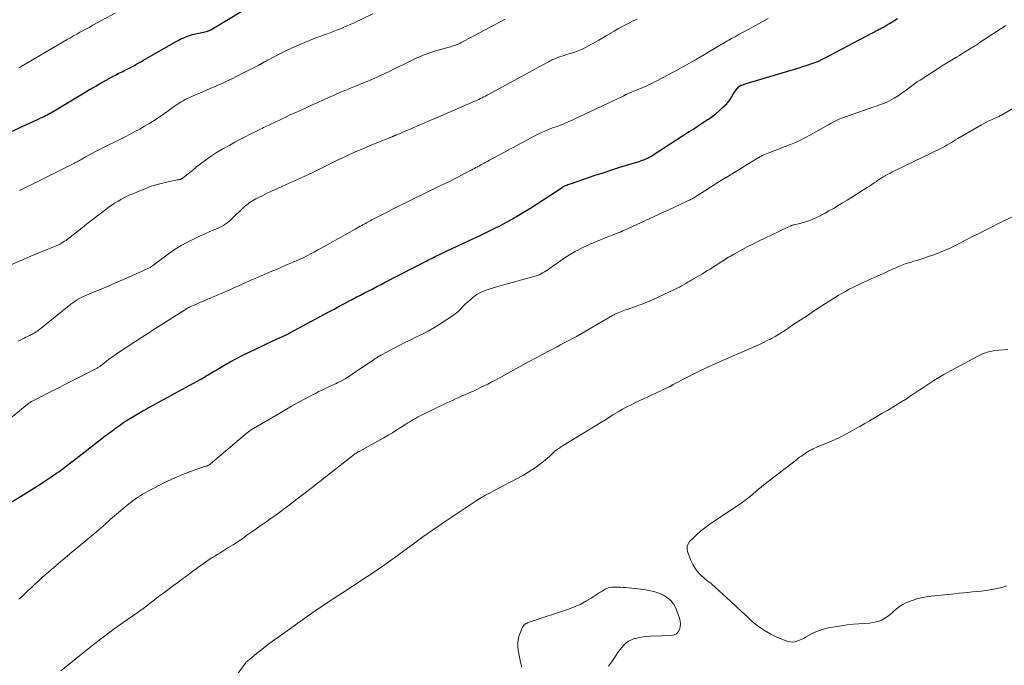
# Model space of a CAD drawing. Units: feet. Extents: x 1925000 to 1930045, y 505000 to 510014.
# Drawn here: x 1926931 to 1927136, y 505856 to 505991 of the extents above; entities that cross this region are included whole.
import ezdxf

# ---------------------------------------------------------------- set-up
doc = ezdxf.new("R2010")
doc.units = ezdxf.units.FT
doc.header["$LTSCALE"] = 100
doc.header["$MEASUREMENT"] = 0
doc.layers.add('CONTOUR INDEX', color=32, linetype='Continuous', lineweight=25)
doc.layers.add('CONTOUR INTERMEDIATE', color=40, linetype='Continuous', lineweight=15)

msp = doc.modelspace()

# ---------------------------------------------------------------- linework, layer by layer
at = {"layer": 'CONTOUR INDEX', "flags": 128}
for points, elevation in [([(1926929.01, 505967.79), (1926931.01, 505968.76), (1926931.77, 505969.12), (1926932.53, 505969.47), (1926933.29, 505969.82), (1926934.06, 505970.16), (1926934.92, 505970.55), (1926935.25, 505970.7), (1926935.58, 505970.86), (1926935.91, 505971.02), (1926936.24, 505971.19), (1926936.56, 505971.36), (1926936.88, 505971.54), (1926937.2, 505971.72), (1926937.52, 505971.91), (1926943.97, 505975.78), (1926945.1, 505976.45), (1926946.24, 505977.11), (1926947.38, 505977.76), (1926948.53, 505978.41), (1926950.15, 505979.3), (1926950.49, 505979.49), (1926950.84, 505979.67), (1926951.19, 505979.85), (1926951.54, 505980.02), (1926951.89, 505980.19), (1926952.25, 505980.37), (1926952.59, 505980.55), (1926952.94, 505980.73), (1926953.62, 505981.08), (1926954.3, 505981.44), (1926954.97, 505981.81), (1926955.65, 505982.18), (1926956.32, 505982.57), (1926963, 505986.41), (1926963.57, 505986.72), (1926964.15, 505987.02), (1926964.75, 505987.28), (1926965.35, 505987.53), (1926965.97, 505987.75), (1926966.59, 505987.95), (1926967.22, 505988.11), (1926967.86, 505988.26), (1926969.46, 505988.58), (1926969.58, 505988.61), (1926969.7, 505988.64), (1926969.82, 505988.68), (1926969.94, 505988.72), (1926970.06, 505988.77), (1926970.17, 505988.82), (1926970.28, 505988.88), (1926970.39, 505988.94), (1926981.78, 505995.89)], 1020), ([(1926927.26, 505889.42), (1926932.46, 505892.63), (1926933.58, 505893.34), (1926934.69, 505894.05), (1926935.8, 505894.77), (1926936.89, 505895.51), (1926938.2, 505896.4), (1926938.64, 505896.7), (1926939.07, 505897.01), (1926939.51, 505897.32), (1926939.94, 505897.64), (1926940.36, 505897.96), (1926940.79, 505898.28), (1926941.21, 505898.61), (1926941.63, 505898.93), (1926947.66, 505903.62), (1926948.37, 505904.17), (1926949.07, 505904.7), (1926949.79, 505905.23), (1926950.5, 505905.76), (1926951.13, 505906.21), (1926951.54, 505906.5), (1926951.95, 505906.79), (1926952.36, 505907.07), (1926952.78, 505907.35), (1926952.94, 505907.45), (1926953.28, 505907.67), (1926953.63, 505907.88), (1926953.97, 505908.1), (1926954.32, 505908.31), (1926954.67, 505908.52), (1926955.02, 505908.73), (1926955.37, 505908.93), (1926955.72, 505909.13), (1926955.88, 505909.22), (1926956.31, 505909.46), (1926956.74, 505909.7), (1926957.17, 505909.94), (1926957.61, 505910.18), (1926968.28, 505916.01), (1926968.67, 505916.23), (1926969.05, 505916.45), (1926969.44, 505916.68), (1926969.82, 505916.9), (1926970.2, 505917.14), (1926970.58, 505917.37), (1926970.96, 505917.59), (1926971.35, 505917.82), (1926973.14, 505918.88), (1926974.43, 505919.61), (1926975.74, 505920.32), (1926977.06, 505921), (1926978.4, 505921.65), (1926979.97, 505922.39), (1926981.01, 505922.87), (1926982.05, 505923.36), (1926983.09, 505923.84), (1926984.13, 505924.33), (1926985.98, 505925.19), (1926986.1, 505925.24), (1926986.22, 505925.3), (1926986.33, 505925.36), (1926986.45, 505925.41), (1926986.56, 505925.47), (1926986.68, 505925.53), (1926986.79, 505925.6), (1926986.91, 505925.66), (1926995.02, 505930.05), (1926996.11, 505930.64), (1926997.21, 505931.23), (1926998.31, 505931.81), (1926999.41, 505932.4), (1926999.88, 505932.65), (1927000.74, 505933.1), (1927001.61, 505933.55), (1927002.48, 505934), (1927003.35, 505934.45), (1927004.21, 505934.89), (1927005.08, 505935.34), (1927005.95, 505935.79), (1927006.82, 505936.23), (1927015.34, 505940.64), (1927015.72, 505940.83), (1927016.1, 505941.03), (1927016.48, 505941.22), (1927016.85, 505941.41), (1927017.23, 505941.6), (1927017.62, 505941.79), (1927018, 505941.98), (1927018.38, 505942.16), (1927018.57, 505942.25), (1927019.05, 505942.48), (1927019.53, 505942.7), (1927020.02, 505942.93), (1927020.5, 505943.15), (1927021.94, 505943.82), (1927023.14, 505944.38), (1927024.34, 505944.95), (1927025.54, 505945.52), (1927026.74, 505946.09), (1927028.29, 505946.84), (1927029.57, 505947.47), (1927030.83, 505948.11), (1927032.09, 505948.79), (1927033.33, 505949.47), (1927034.56, 505950.18), (1927035.79, 505950.91), (1927036.99, 505951.66), (1927038.19, 505952.43), (1927043.7, 505956.04), (1927043.79, 505956.1), (1927043.88, 505956.15), (1927043.97, 505956.2), (1927044.06, 505956.25), (1927044.15, 505956.29), (1927044.24, 505956.34), (1927044.33, 505956.38), (1927044.43, 505956.42), (1927044.71, 505956.52), (1927044.94, 505956.61), (1927045.18, 505956.69), (1927045.42, 505956.78), (1927045.65, 505956.86), (1927050.63, 505958.56), (1927052.26, 505959.1), (1927053.89, 505959.64), (1927055.53, 505960.16), (1927057.17, 505960.67), (1927059.8, 505961.47), (1927060.13, 505961.58), (1927060.45, 505961.69), (1927060.77, 505961.81), (1927061.09, 505961.94), (1927061.4, 505962.08), (1927061.71, 505962.24), (1927062.01, 505962.41), (1927062.3, 505962.58), (1927070.25, 505967.68), (1927071.19, 505968.29), (1927072.12, 505968.89), (1927073.05, 505969.5), (1927073.98, 505970.12), (1927074.25, 505970.29), (1927075.03, 505970.84), (1927075.79, 505971.42), (1927076.51, 505972.03), (1927077.21, 505972.68), (1927078.07, 505973.51), (1927078.31, 505973.77), (1927078.54, 505974.05), (1927078.75, 505974.34), (1927078.94, 505974.65), (1927079.12, 505974.96), (1927079.31, 505975.27), (1927079.5, 505975.58), (1927079.7, 505975.88), (1927080.23, 505976.66), (1927080.38, 505976.85), (1927080.55, 505977.02), (1927080.75, 505977.16), (1927080.97, 505977.28), (1927081.21, 505977.37), (1927081.44, 505977.47), (1927081.68, 505977.55), (1927081.92, 505977.63), (1927093.43, 505981.09), (1927093.9, 505981.24), (1927094.37, 505981.38), (1927094.84, 505981.54), (1927095.3, 505981.69), (1927095.65, 505981.8), (1927095.94, 505981.91), (1927096.24, 505982.01), (1927096.53, 505982.12), (1927096.82, 505982.24), (1927097.08, 505982.34), (1927097.24, 505982.41), (1927097.39, 505982.48), (1927097.55, 505982.55), (1927097.7, 505982.63), (1927097.86, 505982.7), (1927098.01, 505982.78), (1927098.16, 505982.86), (1927098.32, 505982.94), (1927109.68, 505988.92), (1927109.9, 505989.04), (1927110.12, 505989.16), (1927110.34, 505989.27), (1927110.56, 505989.39), (1927110.77, 505989.51), (1927110.99, 505989.63), (1927111.2, 505989.76), (1927111.42, 505989.88), (1927112.08, 505990.28), (1927112.62, 505990.6), (1927113.16, 505990.93), (1927113.71, 505991.26)], 1040)]:
    msp.add_lwpolyline(points, dxfattribs=dict(at, elevation=elevation))
at = {"layer": 'CONTOUR INTERMEDIATE', "flags": 128}
for points, elevation in [([(1926930.33, 505980.96), (1926930.57, 505981.11), (1926930.82, 505981.25), (1926940.43, 505986.88), (1926941.1, 505987.27), (1926941.76, 505987.65), (1926942.43, 505988.03), (1926943.09, 505988.41), (1926943.76, 505988.78), (1926944.44, 505989.15), (1926945.11, 505989.51), (1926945.78, 505989.88), (1926950.46, 505992.38)], 1016), ([(1926930.46, 505955.38), (1926931.31, 505955.81), (1926932.16, 505956.23), (1926933.01, 505956.65), (1926941.56, 505960.9), (1926941.8, 505961.02), (1926942.03, 505961.14), (1926942.27, 505961.27), (1926942.5, 505961.4), (1926942.74, 505961.54), (1926942.97, 505961.67), (1926943.2, 505961.8), (1926943.44, 505961.94), (1926944.26, 505962.4), (1926944.91, 505962.77), (1926945.56, 505963.12), (1926946.22, 505963.47), (1926946.88, 505963.8), (1926952.51, 505966.61), (1926953.53, 505967.14), (1926954.55, 505967.67), (1926955.56, 505968.22), (1926956.57, 505968.79), (1926957.56, 505969.37), (1926958.54, 505969.98), (1926959.5, 505970.62), (1926960.44, 505971.27), (1926962.57, 505972.79), (1926962.97, 505973.08), (1926963.38, 505973.35), (1926963.79, 505973.62), (1926964.2, 505973.88), (1926964.63, 505974.13), (1926965.06, 505974.36), (1926965.49, 505974.58), (1926965.94, 505974.79), (1926967.2, 505975.33), (1926968.27, 505975.8), (1926969.35, 505976.26), (1926970.43, 505976.73), (1926971.51, 505977.19), (1926971.53, 505977.2), (1926972.61, 505977.68), (1926973.69, 505978.18), (1926974.76, 505978.69), (1926975.82, 505979.22), (1926980.43, 505981.58), (1926980.49, 505981.62), (1926980.56, 505981.65), (1926980.63, 505981.69), (1926980.69, 505981.72), (1926980.76, 505981.76), (1926980.83, 505981.79), (1926980.89, 505981.83), (1926980.96, 505981.87), (1926980.97, 505981.88), (1926981.05, 505981.92), (1926981.12, 505981.96), (1926981.2, 505982), (1926981.27, 505982.04), (1926981.56, 505982.21), (1926981.79, 505982.33), (1926982.01, 505982.46), (1926982.23, 505982.58), (1926982.46, 505982.69), (1926984.79, 505983.9), (1926986.08, 505984.54), (1926987.38, 505985.16), (1926988.7, 505985.74), (1926990.02, 505986.3), (1926991, 505986.7), (1926991.85, 505987.03), (1926992.7, 505987.36), (1926993.55, 505987.68), (1926994.41, 505987.99), (1926994.75, 505988.12), (1926995.44, 505988.37), (1926996.12, 505988.62), (1926996.8, 505988.89), (1926997.48, 505989.16), (1926998.16, 505989.45), (1926998.83, 505989.74), (1926999.5, 505990.04), (1927000.16, 505990.34), (1927004.24, 505992.24)], 1024), ([(1926923.49, 505903.77), (1926932.44, 505910.97), (1926932.55, 505911.06), (1926932.66, 505911.14), (1926932.77, 505911.22), (1926932.88, 505911.3), (1926933, 505911.37), (1926933.12, 505911.44), (1926933.24, 505911.51), (1926933.36, 505911.57), (1926941.72, 505915.79), (1926942.58, 505916.23), (1926943.43, 505916.66), (1926944.28, 505917.09), (1926945.14, 505917.53), (1926946.54, 505918.25), (1926946.69, 505918.33), (1926946.83, 505918.41), (1926946.98, 505918.5), (1926947.11, 505918.6), (1926947.21, 505918.68), (1926947.3, 505918.74), (1926947.39, 505918.81), (1926947.47, 505918.87), (1926947.55, 505918.94), (1926948.55, 505919.72), (1926949.13, 505920.17), (1926949.73, 505920.61), (1926950.33, 505921.03), (1926950.95, 505921.44), (1926955.93, 505924.69), (1926956.48, 505925.05), (1926957.04, 505925.42), (1926957.6, 505925.78), (1926958.16, 505926.14), (1926958.72, 505926.51), (1926959.28, 505926.87), (1926959.84, 505927.23), (1926960.4, 505927.58), (1926965.34, 505930.69), (1926965.44, 505930.76), (1926965.55, 505930.82), (1926965.65, 505930.88), (1926965.76, 505930.94), (1926965.87, 505931), (1926965.97, 505931.05), (1926966.08, 505931.11), (1926966.19, 505931.16), (1926966.82, 505931.43), (1926967.24, 505931.62), (1926967.66, 505931.8), (1926968.09, 505931.98), (1926968.51, 505932.16), (1926970.29, 505932.9), (1926971.6, 505933.46), (1926972.91, 505934.02), (1926974.21, 505934.6), (1926975.51, 505935.18), (1926976.04, 505935.42), (1926977.41, 505936.03), (1926978.78, 505936.64), (1926980.15, 505937.24), (1926981.53, 505937.83), (1926982.01, 505938.03), (1926983.15, 505938.52), (1926984.29, 505939), (1926985.43, 505939.49), (1926986.57, 505939.98), (1926987.23, 505940.26), (1926988.04, 505940.61), (1926988.84, 505940.97), (1926989.64, 505941.35), (1926990.43, 505941.74), (1926991.21, 505942.14), (1926991.99, 505942.55), (1926992.76, 505942.97), (1926993.54, 505943.39), (1927000.5, 505947.3), (1927000.86, 505947.5), (1927001.22, 505947.7), (1927001.58, 505947.91), (1927001.94, 505948.11), (1927002.08, 505948.2), (1927002.37, 505948.36), (1927002.65, 505948.53), (1927002.94, 505948.69), (1927003.23, 505948.84), (1927003.52, 505949), (1927003.81, 505949.16), (1927004.1, 505949.31), (1927004.39, 505949.46), (1927006.91, 505950.76), (1927008.18, 505951.41), (1927009.45, 505952.06), (1927010.72, 505952.69), (1927012, 505953.32), (1927013.28, 505953.95), (1927014.56, 505954.57), (1927015.84, 505955.2), (1927017.12, 505955.81), (1927018.79, 505956.62), (1927019.91, 505957.16), (1927021.01, 505957.71), (1927022.12, 505958.27), (1927023.21, 505958.84), (1927024.72, 505959.64), (1927025.06, 505959.82), (1927025.4, 505960), (1927025.74, 505960.18), (1927026.08, 505960.36), (1927026.16, 505960.41), (1927026.46, 505960.57), (1927026.76, 505960.73), (1927027.06, 505960.89), (1927027.36, 505961.05), (1927027.65, 505961.21), (1927027.95, 505961.37), (1927028.25, 505961.53), (1927028.55, 505961.69), (1927038.03, 505966.81), (1927038.66, 505967.14), (1927039.3, 505967.45), (1927039.95, 505967.73), (1927040.61, 505968), (1927040.85, 505968.1), (1927041.39, 505968.3), (1927041.94, 505968.51), (1927042.48, 505968.71), (1927043.03, 505968.9), (1927043.57, 505969.11), (1927044.11, 505969.32), (1927044.65, 505969.55), (1927045.18, 505969.79), (1927056.58, 505975.16), (1927056.66, 505975.2), (1927056.75, 505975.24), (1927056.83, 505975.28), (1927056.91, 505975.33), (1927056.98, 505975.37), (1927057.03, 505975.39), (1927057.08, 505975.42), (1927057.13, 505975.45), (1927057.19, 505975.47), (1927057.26, 505975.51), (1927057.38, 505975.55), (1927059.42, 505976.37), (1927060.42, 505976.79), (1927061.41, 505977.23), (1927062.38, 505977.7), (1927063.35, 505978.19), (1927065.88, 505979.52), (1927067.8, 505980.55), (1927069.7, 505981.61), (1927071.59, 505982.69), (1927073.47, 505983.79), (1927076.55, 505985.63), (1927076.87, 505985.83), (1927077.2, 505986.02), (1927077.53, 505986.22), (1927077.86, 505986.41), (1927078.19, 505986.6), (1927078.53, 505986.79), (1927078.86, 505986.97), (1927079.2, 505987.16), (1927079.82, 505987.49), (1927080.47, 505987.85), (1927081.12, 505988.2), (1927081.77, 505988.56), (1927082.41, 505988.92), (1927085.59, 505990.69), (1927086.7, 505991.32)], 1036), ([(1926928.22, 505939.67), (1926931.69, 505941.19), (1926932.85, 505941.69), (1926934.02, 505942.19), (1926935.2, 505942.67), (1926936.37, 505943.15), (1926938.11, 505943.85), (1926938.42, 505943.98), (1926938.72, 505944.12), (1926939.02, 505944.27), (1926939.32, 505944.43), (1926939.61, 505944.61), (1926939.89, 505944.79), (1926940.17, 505944.98), (1926940.44, 505945.19), (1926943.54, 505947.63), (1926944.54, 505948.41), (1926945.54, 505949.19), (1926946.54, 505949.96), (1926947.55, 505950.74), (1926948.19, 505951.23), (1926948.88, 505951.74), (1926949.58, 505952.24), (1926950.3, 505952.72), (1926951.03, 505953.18), (1926951.78, 505953.6), (1926952.53, 505954.01), (1926953.31, 505954.38), (1926954.1, 505954.72), (1926956.64, 505955.77), (1926957.76, 505956.19), (1926958.9, 505956.57), (1926960.05, 505956.88), (1926961.21, 505957.15), (1926963.36, 505957.58), (1926963.46, 505957.6), (1926963.56, 505957.61), (1926963.67, 505957.63), (1926963.77, 505957.65), (1926963.82, 505957.66), (1926963.9, 505957.67), (1926963.97, 505957.69), (1926964.04, 505957.71), (1926964.11, 505957.73), (1926964.17, 505957.76), (1926964.24, 505957.79), (1926964.3, 505957.83), (1926964.36, 505957.86), (1926964.44, 505957.92), (1926964.5, 505957.96), (1926964.56, 505958.01), (1926964.62, 505958.06), (1926966.68, 505959.72), (1926967.44, 505960.32), (1926968.21, 505960.92), (1926968.99, 505961.5), (1926969.77, 505962.08), (1926970.57, 505962.63), (1926971.39, 505963.17), (1926972.22, 505963.67), (1926973.06, 505964.16), (1926974.35, 505964.88), (1926975.42, 505965.46), (1926976.48, 505966.02), (1926977.55, 505966.58), (1926978.63, 505967.12), (1926980.18, 505967.89), (1926980.49, 505968.05), (1926980.8, 505968.2), (1926981.11, 505968.35), (1926981.42, 505968.51), (1926981.73, 505968.66), (1926982.04, 505968.81), (1926982.35, 505968.96), (1926982.66, 505969.11), (1926986.18, 505970.77), (1926986.99, 505971.15), (1926987.81, 505971.53), (1926988.64, 505971.91), (1926989.46, 505972.29), (1926990.28, 505972.67), (1926991.11, 505973.04), (1926991.93, 505973.41), (1926992.76, 505973.78), (1926995.13, 505974.85), (1926995.64, 505975.07), (1926996.16, 505975.3), (1926996.67, 505975.53), (1926997.18, 505975.75), (1926997.48, 505975.88), (1926997.84, 505976.03), (1926998.21, 505976.19), (1926998.58, 505976.34), (1926998.95, 505976.5), (1926999.32, 505976.65), (1926999.69, 505976.8), (1927000.06, 505976.95), (1927000.43, 505977.1), (1927002.45, 505977.93), (1927003.53, 505978.38), (1927004.6, 505978.84), (1927005.66, 505979.32), (1927006.72, 505979.82), (1927007.77, 505980.32), (1927008.82, 505980.82), (1927009.86, 505981.34), (1927010.91, 505981.85), (1927012.42, 505982.6), (1927012.98, 505982.88), (1927013.56, 505983.14), (1927014.14, 505983.39), (1927014.72, 505983.63), (1927015.31, 505983.86), (1927015.9, 505984.07), (1927016.51, 505984.27), (1927017.11, 505984.45), (1927019.87, 505985.24), (1927020.16, 505985.32), (1927020.45, 505985.4), (1927020.74, 505985.49), (1927021.02, 505985.58), (1927021.31, 505985.68), (1927021.59, 505985.78), (1927021.86, 505985.89), (1927022.14, 505986.02), (1927022.41, 505986.15), (1927022.68, 505986.28), (1927022.95, 505986.42), (1927023.22, 505986.56), (1927031.83, 505991.18)], 1028), ([(1926930.21, 505923.93), (1926931.05, 505924.36), (1926931.42, 505924.55), (1926931.79, 505924.74), (1926932.16, 505924.92), (1926932.53, 505925.11), (1926932.78, 505925.23), (1926933.03, 505925.35), (1926933.27, 505925.48), (1926933.51, 505925.62), (1926933.74, 505925.76), (1926933.97, 505925.91), (1926934.2, 505926.06), (1926934.42, 505926.23), (1926934.63, 505926.4), (1926941.18, 505931.64), (1926941.61, 505931.97), (1926942.05, 505932.28), (1926942.51, 505932.57), (1926942.97, 505932.85), (1926943.45, 505933.1), (1926943.93, 505933.34), (1926944.42, 505933.56), (1926944.92, 505933.77), (1926945.7, 505934.07), (1926946.59, 505934.42), (1926947.47, 505934.78), (1926948.36, 505935.15), (1926949.24, 505935.53), (1926953.29, 505937.28), (1926954.06, 505937.62), (1926954.83, 505937.96), (1926955.6, 505938.32), (1926956.36, 505938.68), (1926957.54, 505939.26), (1926957.71, 505939.34), (1926957.87, 505939.43), (1926958.04, 505939.53), (1926958.2, 505939.63), (1926958.35, 505939.73), (1926958.51, 505939.84), (1926958.66, 505939.95), (1926958.81, 505940.07), (1926960.71, 505941.56), (1926961.83, 505942.39), (1926962.98, 505943.17), (1926964.18, 505943.89), (1926965.4, 505944.56), (1926965.79, 505944.76), (1926966.9, 505945.32), (1926968.03, 505945.86), (1926969.17, 505946.37), (1926970.32, 505946.87), (1926971.76, 505947.46), (1926972.19, 505947.66), (1926972.61, 505947.87), (1926973.01, 505948.11), (1926973.4, 505948.36), (1926973.78, 505948.64), (1926974.15, 505948.93), (1926974.5, 505949.23), (1926974.85, 505949.55), (1926977.16, 505951.76), (1926977.46, 505952.04), (1926977.77, 505952.3), (1926978.09, 505952.55), (1926978.42, 505952.79), (1926978.75, 505953.02), (1926979.1, 505953.23), (1926979.45, 505953.43), (1926979.81, 505953.62), (1926981.15, 505954.29), (1926982.19, 505954.8), (1926983.23, 505955.3), (1926984.28, 505955.78), (1926985.33, 505956.27), (1926989.14, 505957.98), (1926990.27, 505958.5), (1926991.4, 505959.03), (1926992.52, 505959.57), (1926993.63, 505960.13), (1926994.75, 505960.68), (1926995.87, 505961.23), (1926996.99, 505961.77), (1926998.12, 505962.3), (1926998.89, 505962.66), (1927000.42, 505963.36), (1927001.95, 505964.03), (1927003.49, 505964.69), (1927005.03, 505965.32), (1927008.23, 505966.61), (1927008.34, 505966.66), (1927008.46, 505966.7), (1927008.57, 505966.75), (1927008.69, 505966.8), (1927008.81, 505966.84), (1927008.92, 505966.89), (1927009.04, 505966.94), (1927009.15, 505966.99), (1927009.48, 505967.13), (1927009.76, 505967.25), (1927010.04, 505967.37), (1927010.32, 505967.49), (1927010.6, 505967.61), (1927012.47, 505968.42), (1927013.69, 505968.94), (1927014.91, 505969.46), (1927016.12, 505969.98), (1927017.34, 505970.51), (1927025.29, 505973.93), (1927025.64, 505974.08), (1927026, 505974.24), (1927026.35, 505974.41), (1927026.7, 505974.58), (1927027.05, 505974.75), (1927027.4, 505974.93), (1927027.74, 505975.11), (1927028.09, 505975.29), (1927040.77, 505982.2), (1927041.01, 505982.33), (1927041.26, 505982.46), (1927041.5, 505982.59), (1927041.74, 505982.71), (1927041.99, 505982.83), (1927042.24, 505982.94), (1927042.5, 505983.04), (1927042.75, 505983.14), (1927043.2, 505983.29), (1927043.68, 505983.45), (1927044.16, 505983.6), (1927044.65, 505983.75), (1927045.14, 505983.89), (1927045.65, 505984.03), (1927046.38, 505984.27), (1927047.1, 505984.53), (1927047.8, 505984.84), (1927048.49, 505985.19), (1927050.61, 505986.35), (1927051.41, 505986.79), (1927052.21, 505987.25), (1927053, 505987.71), (1927053.79, 505988.18), (1927053.83, 505988.2), (1927054.6, 505988.66), (1927055.38, 505989.11), (1927056.16, 505989.54), (1927056.96, 505989.96), (1927057.76, 505990.37), (1927058.56, 505990.77), (1927059.37, 505991.16)], 1032), ([(1926930.32, 505870.08), (1926930.6, 505870.32), (1926930.87, 505870.56), (1926931.15, 505870.81), (1926931.42, 505871.06), (1926931.69, 505871.31), (1926931.95, 505871.57), (1926932.97, 505872.55), (1926933.75, 505873.28), (1926934.54, 505874.01), (1926935.35, 505874.73), (1926936.16, 505875.43), (1926938.51, 505877.43), (1926939, 505877.86), (1926939.5, 505878.28), (1926940, 505878.7), (1926940.49, 505879.13), (1926940.99, 505879.55), (1926941.49, 505879.97), (1926941.99, 505880.39), (1926942.49, 505880.8), (1926946.61, 505884.22), (1926946.81, 505884.39), (1926947.02, 505884.57), (1926947.22, 505884.74), (1926947.42, 505884.92), (1926947.63, 505885.09), (1926947.83, 505885.27), (1926948.03, 505885.45), (1926948.22, 505885.63), (1926948.64, 505886.02), (1926949.05, 505886.4), (1926949.47, 505886.77), (1926949.89, 505887.13), (1926950.32, 505887.49), (1926953.3, 505889.96), (1926953.76, 505890.33), (1926954.22, 505890.69), (1926954.7, 505891.03), (1926955.18, 505891.36), (1926955.67, 505891.68), (1926956.17, 505891.99), (1926956.68, 505892.28), (1926957.2, 505892.56), (1926959.65, 505893.85), (1926961.24, 505894.65), (1926962.86, 505895.4), (1926964.51, 505896.08), (1926966.18, 505896.71), (1926969.32, 505897.82), (1926969.44, 505897.86), (1926969.55, 505897.91), (1926969.67, 505897.95), (1926969.78, 505898), (1926969.89, 505898.05), (1926969.95, 505898.08), (1926970.01, 505898.11), (1926970.06, 505898.15), (1926970.12, 505898.18), (1926970.17, 505898.22), (1926970.22, 505898.26), (1926970.28, 505898.3), (1926970.33, 505898.35), (1926978.08, 505904.88), (1926978.17, 505904.95), (1926978.26, 505905.03), (1926978.35, 505905.1), (1926978.44, 505905.16), (1926978.53, 505905.23), (1926978.63, 505905.29), (1926978.72, 505905.35), (1926978.82, 505905.41), (1926984.42, 505908.73), (1926985.82, 505909.55), (1926987.23, 505910.35), (1926988.65, 505911.14), (1926990.07, 505911.91), (1926991.77, 505912.81), (1926992.35, 505913.12), (1926992.94, 505913.41), (1926993.54, 505913.69), (1926994.14, 505913.97), (1926994.74, 505914.24), (1926995.34, 505914.52), (1926995.94, 505914.8), (1926996.53, 505915.1), (1926996.91, 505915.28), (1926997.68, 505915.69), (1926998.43, 505916.11), (1926999.18, 505916.57), (1926999.9, 505917.04), (1927004.34, 505920.05), (1927004.53, 505920.17), (1927004.72, 505920.3), (1927004.91, 505920.42), (1927005.1, 505920.55), (1927005.29, 505920.67), (1927005.48, 505920.79), (1927005.68, 505920.9), (1927005.88, 505921.01), (1927008.5, 505922.42), (1927009.7, 505923.04), (1927010.9, 505923.66), (1927012.12, 505924.25), (1927013.34, 505924.82), (1927014.56, 505925.41), (1927015.75, 505926.04), (1927016.92, 505926.71), (1927018.06, 505927.43), (1927020.85, 505929.24), (1927021.37, 505929.61), (1927021.86, 505930), (1927022.33, 505930.43), (1927022.77, 505930.89), (1927022.89, 505931.02), (1927023.26, 505931.42), (1927023.65, 505931.8), (1927024.05, 505932.17), (1927024.47, 505932.52), (1927025.39, 505933.27), (1927025.95, 505933.68), (1927026.55, 505934.04), (1927027.17, 505934.34), (1927027.83, 505934.59), (1927028.5, 505934.8), (1927029.17, 505935.01), (1927029.85, 505935.21), (1927030.53, 505935.4), (1927038.12, 505937.53), (1927038.52, 505937.66), (1927038.91, 505937.81), (1927039.29, 505937.99), (1927039.66, 505938.18), (1927040.02, 505938.4), (1927040.38, 505938.63), (1927040.73, 505938.86), (1927041.07, 505939.1), (1927043.37, 505940.72), (1927044.88, 505941.72), (1927046.44, 505942.65), (1927048.05, 505943.49), (1927049.7, 505944.25), (1927051.71, 505945.1), (1927052.41, 505945.39), (1927053.11, 505945.67), (1927053.81, 505945.95), (1927054.51, 505946.22), (1927055.74, 505946.68), (1927055.84, 505946.71), (1927055.93, 505946.75), (1927056.02, 505946.79), (1927056.11, 505946.83), (1927056.2, 505946.87), (1927056.29, 505946.91), (1927056.38, 505946.95), (1927056.47, 505946.99), (1927063.98, 505950.43), (1927065.04, 505950.92), (1927066.1, 505951.4), (1927067.15, 505951.9), (1927068.21, 505952.39), (1927069.94, 505953.2), (1927070.12, 505953.29), (1927070.31, 505953.38), (1927070.49, 505953.48), (1927070.68, 505953.58), (1927070.86, 505953.68), (1927071.04, 505953.78), (1927071.21, 505953.89), (1927071.39, 505954), (1927077.01, 505957.51), (1927078.34, 505958.33), (1927079.66, 505959.15), (1927081, 505959.97), (1927082.33, 505960.78), (1927084.67, 505962.2), (1927084.84, 505962.3), (1927085, 505962.39), (1927085.17, 505962.49), (1927085.34, 505962.58), (1927085.51, 505962.67), (1927085.68, 505962.75), (1927085.85, 505962.83), (1927086.03, 505962.9), (1927087.44, 505963.46), (1927088.32, 505963.81), (1927089.2, 505964.16), (1927090.09, 505964.5), (1927090.98, 505964.84), (1927091.38, 505965), (1927092.45, 505965.44), (1927093.51, 505965.91), (1927094.55, 505966.43), (1927095.57, 505966.99), (1927098.89, 505968.89), (1927099.3, 505969.12), (1927099.72, 505969.35), (1927100.14, 505969.58), (1927100.56, 505969.81), (1927100.98, 505970.03), (1927101.42, 505970.23), (1927101.86, 505970.41), (1927102.3, 505970.58), (1927108.75, 505972.82), (1927109.3, 505973.02), (1927109.85, 505973.21), (1927110.4, 505973.41), (1927110.95, 505973.61), (1927111.49, 505973.83), (1927112.02, 505974.07), (1927112.53, 505974.35), (1927113.03, 505974.65), (1927113.86, 505975.17), (1927114.44, 505975.56), (1927115.02, 505975.96), (1927115.59, 505976.37), (1927116.15, 505976.8), (1927116.72, 505977.23), (1927117.28, 505977.64), (1927117.86, 505978.04), (1927118.45, 505978.43), (1927122.61, 505981.1), (1927123.28, 505981.53), (1927123.96, 505981.95), (1927124.64, 505982.37), (1927125.32, 505982.78), (1927126.01, 505983.19), (1927126.69, 505983.6), (1927127.37, 505984.02), (1927128.05, 505984.44), (1927128.95, 505985), (1927129.18, 505985.15), (1927129.42, 505985.29), (1927129.65, 505985.44), (1927129.88, 505985.59), (1927130.11, 505985.73), (1927130.34, 505985.88), (1927130.57, 505986.03), (1927130.8, 505986.18), (1927135.35, 505989.17), (1927136.35, 505989.84)], 1044), ([(1926939.12, 505855.12), (1926945.46, 505860.25), (1926947.08, 505861.54), (1926948.73, 505862.8), (1926950.4, 505864.02), (1926952.09, 505865.22), (1926955.02, 505867.24), (1926955.27, 505867.41), (1926955.51, 505867.57), (1926955.75, 505867.74), (1926955.99, 505867.91), (1926956.24, 505868.08), (1926956.48, 505868.25), (1926956.71, 505868.43), (1926956.95, 505868.61), (1926957.55, 505869.08), (1926958.09, 505869.5), (1926958.62, 505869.92), (1926959.16, 505870.34), (1926959.7, 505870.75), (1926959.88, 505870.89), (1926960.51, 505871.37), (1926961.14, 505871.84), (1926961.77, 505872.32), (1926962.41, 505872.79), (1926963.52, 505873.6), (1926964.56, 505874.37), (1926965.6, 505875.13), (1926966.64, 505875.9), (1926967.67, 505876.67), (1926968.77, 505877.48), (1926969.26, 505877.84), (1926969.76, 505878.18), (1926970.28, 505878.52), (1926970.8, 505878.84), (1926971.32, 505879.15), (1926971.84, 505879.47), (1926972.37, 505879.79), (1926972.89, 505880.11), (1926973.98, 505880.79), (1926975.03, 505881.46), (1926976.08, 505882.14), (1926977.12, 505882.85), (1926978.14, 505883.56), (1926979.35, 505884.43), (1926979.87, 505884.8), (1926980.39, 505885.17), (1926980.91, 505885.53), (1926981.44, 505885.9), (1926981.96, 505886.26), (1926982.48, 505886.63), (1926983, 505886.99), (1926983.52, 505887.36), (1926984.5, 505888.05), (1926985.5, 505888.77), (1926986.49, 505889.51), (1926987.47, 505890.25), (1926988.45, 505891), (1926991.81, 505893.61), (1926992.23, 505893.94), (1926992.66, 505894.27), (1926993.08, 505894.6), (1926993.5, 505894.93), (1926993.92, 505895.26), (1926994.35, 505895.59), (1926994.77, 505895.92), (1926995.19, 505896.25), (1926999.96, 505900.03), (1927000.12, 505900.16), (1927000.29, 505900.28), (1927000.46, 505900.4), (1927000.63, 505900.51), (1927000.81, 505900.62), (1927000.98, 505900.73), (1927001.16, 505900.83), (1927001.34, 505900.93), (1927006.51, 505903.79), (1927007.43, 505904.31), (1927008.35, 505904.84), (1927009.25, 505905.4), (1927010.14, 505905.96), (1927011.13, 505906.61), (1927011.53, 505906.86), (1927011.92, 505907.11), (1927012.32, 505907.35), (1927012.73, 505907.59), (1927013.13, 505907.82), (1927013.54, 505908.05), (1927013.96, 505908.26), (1927014.37, 505908.47), (1927019.54, 505910.97), (1927020.19, 505911.28), (1927020.84, 505911.58), (1927021.49, 505911.88), (1927022.15, 505912.18), (1927022.59, 505912.37), (1927023.03, 505912.57), (1927023.47, 505912.76), (1927023.9, 505912.95), (1927024.34, 505913.13), (1927024.78, 505913.33), (1927025.21, 505913.52), (1927025.64, 505913.72), (1927026.07, 505913.93), (1927026.7, 505914.24), (1927027.45, 505914.61), (1927028.19, 505914.98), (1927028.92, 505915.37), (1927029.65, 505915.76), (1927035.58, 505919.01), (1927036.87, 505919.71), (1927038.16, 505920.41), (1927039.46, 505921.1), (1927040.75, 505921.78), (1927042, 505922.44), (1927042.68, 505922.79), (1927043.36, 505923.15), (1927044.03, 505923.5), (1927044.71, 505923.85), (1927045.39, 505924.21), (1927046.06, 505924.57), (1927046.73, 505924.94), (1927047.39, 505925.32), (1927054.23, 505929.28), (1927054.39, 505929.37), (1927054.55, 505929.46), (1927054.72, 505929.55), (1927054.88, 505929.63), (1927055.05, 505929.72), (1927055.22, 505929.8), (1927055.39, 505929.87), (1927055.56, 505929.94), (1927055.92, 505930.07), (1927056.27, 505930.2), (1927056.62, 505930.32), (1927056.98, 505930.45), (1927057.33, 505930.57), (1927059.04, 505931.16), (1927060.24, 505931.6), (1927061.43, 505932.06), (1927062.6, 505932.57), (1927063.76, 505933.1), (1927067.29, 505934.78), (1927067.74, 505935), (1927068.19, 505935.23), (1927068.63, 505935.47), (1927069.07, 505935.71), (1927069.51, 505935.97), (1927069.94, 505936.22), (1927070.37, 505936.47), (1927070.81, 505936.73), (1927072.99, 505938.02), (1927073.53, 505938.34), (1927074.07, 505938.67), (1927074.6, 505939), (1927075.13, 505939.33), (1927075.66, 505939.67), (1927076.19, 505940.01), (1927076.72, 505940.35), (1927077.24, 505940.69), (1927077.31, 505940.73), (1927077.86, 505941.09), (1927078.43, 505941.44), (1927079, 505941.78), (1927079.58, 505942.1), (1927080.45, 505942.58), (1927081.46, 505943.13), (1927082.49, 505943.67), (1927083.52, 505944.19), (1927084.56, 505944.71), (1927088.93, 505946.83), (1927089.37, 505947.04), (1927089.81, 505947.25), (1927090.25, 505947.45), (1927090.69, 505947.65), (1927091.36, 505947.96), (1927091.47, 505948.01), (1927091.58, 505948.05), (1927091.69, 505948.09), (1927091.8, 505948.12), (1927091.91, 505948.16), (1927092.03, 505948.19), (1927092.14, 505948.22), (1927092.25, 505948.25), (1927093.62, 505948.6), (1927094.28, 505948.79), (1927094.93, 505948.99), (1927095.58, 505949.23), (1927096.21, 505949.48), (1927096.84, 505949.75), (1927097.46, 505950.05), (1927098.06, 505950.36), (1927098.66, 505950.69), (1927099.4, 505951.11), (1927100.36, 505951.66), (1927101.31, 505952.23), (1927102.26, 505952.8), (1927103.2, 505953.38), (1927107.4, 505956), (1927107.89, 505956.32), (1927108.39, 505956.64), (1927108.87, 505956.96), (1927109.36, 505957.29), (1927109.5, 505957.39), (1927109.91, 505957.67), (1927110.33, 505957.95), (1927110.75, 505958.22), (1927111.18, 505958.48), (1927111.24, 505958.51), (1927111.7, 505958.78), (1927112.16, 505959.04), (1927112.64, 505959.29), (1927113.11, 505959.52), (1927122.75, 505964.16), (1927123.21, 505964.39), (1927123.66, 505964.63), (1927124.1, 505964.89), (1927124.54, 505965.16), (1927124.97, 505965.43), (1927125.41, 505965.7), (1927125.85, 505965.96), (1927126.29, 505966.22), (1927131.25, 505969.11), (1927131.76, 505969.39), (1927132.28, 505969.67), (1927132.81, 505969.92), (1927133.34, 505970.16), (1927134.07, 505970.48), (1927134.24, 505970.56), (1927134.41, 505970.63), (1927134.59, 505970.71), (1927134.76, 505970.78), (1927134.93, 505970.86), (1927135.1, 505970.94), (1927135.27, 505971.03), (1927135.44, 505971.13), (1927138.5, 505972.95)], 1048), ([(1926975.27, 505853.54), (1926977.6, 505856.75), (1926977.7, 505856.87), (1926977.8, 505856.98), (1926977.91, 505857.08), (1926978.02, 505857.18), (1926979.95, 505858.75), (1926981.04, 505859.61), (1926982.14, 505860.46), (1926983.25, 505861.3), (1926984.38, 505862.11), (1926990.02, 505866.11), (1926990.99, 505866.8), (1926991.97, 505867.48), (1926992.95, 505868.15), (1926993.93, 505868.81), (1926994.92, 505869.47), (1926995.91, 505870.13), (1926996.9, 505870.78), (1926997.89, 505871.44), (1927005.59, 505876.51), (1927005.95, 505876.75), (1927006.32, 505877), (1927006.68, 505877.26), (1927007.04, 505877.51), (1927007.52, 505877.86), (1927008.12, 505878.29), (1927008.71, 505878.73), (1927009.31, 505879.16), (1927009.91, 505879.6), (1927012.68, 505881.63), (1927014.67, 505883.07), (1927016.68, 505884.49), (1927018.7, 505885.88), (1927020.74, 505887.26), (1927025.81, 505890.64), (1927025.89, 505890.7), (1927025.97, 505890.75), (1927026.05, 505890.8), (1927026.13, 505890.85), (1927026.22, 505890.91), (1927026.3, 505890.96), (1927026.38, 505891.01), (1927026.46, 505891.06), (1927026.72, 505891.22), (1927026.93, 505891.35), (1927027.15, 505891.47), (1927027.37, 505891.59), (1927027.59, 505891.71), (1927028.17, 505892.02), (1927028.68, 505892.29), (1927029.19, 505892.56), (1927029.7, 505892.83), (1927030.21, 505893.1), (1927034.5, 505895.37), (1927035.49, 505895.91), (1927036.46, 505896.48), (1927037.41, 505897.09), (1927038.34, 505897.72), (1927038.99, 505898.19), (1927039.58, 505898.62), (1927040.15, 505899.07), (1927040.7, 505899.54), (1927041.23, 505900.03), (1927042.14, 505900.89), (1927042.22, 505900.96), (1927042.29, 505901.02), (1927042.36, 505901.09), (1927042.44, 505901.15), (1927042.51, 505901.21), (1927042.59, 505901.27), (1927042.67, 505901.33), (1927042.75, 505901.38), (1927043.03, 505901.56), (1927043.25, 505901.71), (1927043.48, 505901.85), (1927043.7, 505901.99), (1927043.93, 505902.13), (1927051.82, 505906.95), (1927052.14, 505907.14), (1927052.45, 505907.34), (1927052.77, 505907.55), (1927053.07, 505907.76), (1927053.38, 505907.97), (1927053.7, 505908.17), (1927054.01, 505908.37), (1927054.33, 505908.56), (1927055.44, 505909.22), (1927056.32, 505909.72), (1927057.21, 505910.21), (1927058.12, 505910.67), (1927059.03, 505911.11), (1927063.29, 505913.09), (1927063.81, 505913.33), (1927064.33, 505913.58), (1927064.84, 505913.83), (1927065.36, 505914.08), (1927066.2, 505914.49), (1927066.29, 505914.54), (1927066.38, 505914.58), (1927066.47, 505914.63), (1927066.55, 505914.68), (1927066.64, 505914.73), (1927066.73, 505914.78), (1927066.82, 505914.83), (1927066.9, 505914.87), (1927069.72, 505916.37), (1927071.23, 505917.14), (1927072.74, 505917.89), (1927074.28, 505918.61), (1927075.82, 505919.3), (1927084.11, 505922.9), (1927084.93, 505923.27), (1927085.74, 505923.65), (1927086.54, 505924.05), (1927087.34, 505924.46), (1927087.41, 505924.5), (1927088.16, 505924.92), (1927088.9, 505925.35), (1927089.63, 505925.8), (1927090.35, 505926.27), (1927091.91, 505927.33), (1927093.41, 505928.34), (1927094.91, 505929.33), (1927096.43, 505930.32), (1927097.95, 505931.29), (1927101.35, 505933.44), (1927102.1, 505933.9), (1927102.86, 505934.34), (1927103.64, 505934.76), (1927104.43, 505935.17), (1927105.22, 505935.55), (1927106.02, 505935.93), (1927106.82, 505936.31), (1927107.62, 505936.68), (1927111.2, 505938.3), (1927111.89, 505938.61), (1927112.57, 505938.91), (1927113.26, 505939.21), (1927113.95, 505939.51), (1927114.65, 505939.79), (1927115.35, 505940.06), (1927116.06, 505940.3), (1927116.77, 505940.52), (1927117.11, 505940.62), (1927118, 505940.88), (1927118.89, 505941.15), (1927119.77, 505941.44), (1927120.64, 505941.75), (1927121.31, 505941.98), (1927122.51, 505942.43), (1927123.69, 505942.92), (1927124.85, 505943.45), (1927126, 505944.01), (1927127.5, 505944.79), (1927129.39, 505945.76), (1927131.29, 505946.72), (1927133.19, 505947.67), (1927135.09, 505948.62), (1927138.97, 505950.53)], 1052), ([(1927136.51, 505872.87), (1927135.51, 505872.54), (1927134.49, 505872.3), (1927133.45, 505872.1), (1927133.05, 505872.04), (1927132.13, 505871.9), (1927131.2, 505871.78), (1927130.27, 505871.68), (1927129.34, 505871.59), (1927128.41, 505871.51), (1927127.48, 505871.42), (1927126.55, 505871.33), (1927125.62, 505871.23), (1927120.07, 505870.61), (1927119.03, 505870.44), (1927118, 505870.22), (1927117, 505869.91), (1927116.01, 505869.54), (1927115.58, 505869.36), (1927114.84, 505869), (1927114.14, 505868.58), (1927113.5, 505868.08), (1927112.89, 505867.53), (1927112.68, 505867.32), (1927112.18, 505866.86), (1927111.66, 505866.45), (1927111.09, 505866.09), (1927110.5, 505865.78), (1927109.87, 505865.53), (1927109.24, 505865.33), (1927108.58, 505865.19), (1927107.92, 505865.1), (1927104.57, 505864.84), (1927103.25, 505864.71), (1927101.94, 505864.54), (1927100.64, 505864.32), (1927099.34, 505864.07), (1927098.47, 505863.87), (1927097.63, 505863.65), (1927096.81, 505863.37), (1927096.03, 505863.01), (1927095.26, 505862.6), (1927094.66, 505862.23), (1927094.21, 505861.97), (1927093.75, 505861.73), (1927093.27, 505861.5), (1927092.8, 505861.29), (1927092.31, 505861.16), (1927091.83, 505861.1), (1927091.34, 505861.15), (1927090.85, 505861.28), (1927088.7, 505862.12), (1927087.29, 505862.77), (1927085.94, 505863.52), (1927084.68, 505864.41), (1927083.48, 505865.39), (1927082.33, 505866.46), (1927081.18, 505867.52), (1927080.02, 505868.58), (1927078.87, 505869.64), (1927074.91, 505873.3), (1927074.73, 505873.45), (1927074.55, 505873.59), (1927074.36, 505873.72), (1927074.16, 505873.84), (1927073.96, 505873.97), (1927073.77, 505874.1), (1927073.59, 505874.24), (1927073.42, 505874.4), (1927072.49, 505875.29), (1927071.91, 505875.93), (1927071.39, 505876.61), (1927070.97, 505877.35), (1927070.61, 505878.14), (1927069.89, 505880.03), (1927069.79, 505880.59), (1927069.81, 505881.14), (1927070.01, 505881.64), (1927070.34, 505882.12), (1927070.98, 505882.77), (1927071.77, 505883.53), (1927072.59, 505884.25), (1927073.45, 505884.92), (1927074.34, 505885.57), (1927081.28, 505890.29), (1927081.88, 505890.71), (1927082.46, 505891.15), (1927083.02, 505891.61), (1927083.57, 505892.08), (1927084.12, 505892.56), (1927084.68, 505893.04), (1927085.24, 505893.5), (1927085.81, 505893.95), (1927092.61, 505899.19), (1927092.95, 505899.45), (1927093.3, 505899.71), (1927093.66, 505899.96), (1927094.01, 505900.2), (1927094.36, 505900.44), (1927094.55, 505900.56), (1927094.74, 505900.69), (1927094.92, 505900.81), (1927095.11, 505900.93), (1927095.3, 505901.05), (1927095.5, 505901.16), (1927095.69, 505901.26), (1927095.89, 505901.36), (1927096.11, 505901.46), (1927096.42, 505901.6), (1927096.73, 505901.74), (1927097.04, 505901.88), (1927097.35, 505902.01), (1927099.61, 505902.96), (1927100.68, 505903.43), (1927101.74, 505903.92), (1927102.79, 505904.45), (1927103.82, 505905), (1927104.84, 505905.57), (1927105.86, 505906.15), (1927106.88, 505906.73), (1927107.89, 505907.32), (1927110.47, 505908.82), (1927111.61, 505909.49), (1927112.75, 505910.17), (1927113.87, 505910.86), (1927115, 505911.56), (1927115.16, 505911.65), (1927116.19, 505912.32), (1927117.22, 505912.99), (1927118.23, 505913.68), (1927119.24, 505914.37), (1927120.26, 505915.06), (1927121.29, 505915.73), (1927122.34, 505916.36), (1927123.4, 505916.97), (1927130.2, 505920.68), (1927131.32, 505921.2), (1927132.47, 505921.62), (1927133.67, 505921.89), (1927134.89, 505922.06), (1927136.77, 505922.2)], 1056), ([(1927035.3, 505855.91), (1927035.05, 505856.96), (1927034.82, 505858.01), (1927034.61, 505859.06), (1927034.55, 505859.36), (1927034.46, 505860.25), (1927034.47, 505861.14), (1927034.63, 505862.01), (1927034.9, 505862.87), (1927035.41, 505864.12), (1927035.52, 505864.33), (1927035.66, 505864.53), (1927035.82, 505864.7), (1927036, 505864.85), (1927036.21, 505864.98), (1927036.42, 505865.1), (1927036.65, 505865.2), (1927036.87, 505865.29), (1927045.29, 505868.1), (1927046.46, 505868.55), (1927047.6, 505869.05), (1927048.7, 505869.64), (1927049.77, 505870.28), (1927051.06, 505871.13), (1927051.47, 505871.39), (1927051.88, 505871.65), (1927052.3, 505871.9), (1927052.72, 505872.15), (1927053.15, 505872.35), (1927053.6, 505872.5), (1927054.06, 505872.59), (1927054.54, 505872.62), (1927054.73, 505872.62), (1927055.31, 505872.61), (1927055.89, 505872.58), (1927056.46, 505872.54), (1927057.04, 505872.49), (1927060.79, 505872.1), (1927061.84, 505871.93), (1927062.88, 505871.7), (1927063.88, 505871.35), (1927064.87, 505870.93), (1927065.74, 505870.38), (1927066.49, 505869.71), (1927067.08, 505868.9), (1927067.55, 505867.97), (1927068.24, 505866.11), (1927068.39, 505865.51), (1927068.45, 505864.92), (1927068.39, 505864.32), (1927068.25, 505863.73), (1927067.95, 505863.24), (1927067.58, 505862.85), (1927067.1, 505862.62), (1927066.54, 505862.49), (1927062.22, 505862.35), (1927061.42, 505862.3), (1927060.63, 505862.21), (1927059.84, 505862.08), (1927059.06, 505861.91), (1927058.8, 505861.85), (1927058.18, 505861.63), (1927057.6, 505861.35), (1927057.09, 505860.97), (1927056.62, 505860.52), (1927056.19, 505860.01), (1927055.77, 505859.48), (1927055.37, 505858.95), (1927054.99, 505858.4), (1927054.21, 505857.24), (1927053.42, 505856.13)], 1056)]:
    msp.add_lwpolyline(points, dxfattribs=dict(at, elevation=elevation))

doc.saveas('drawing.dxf')
